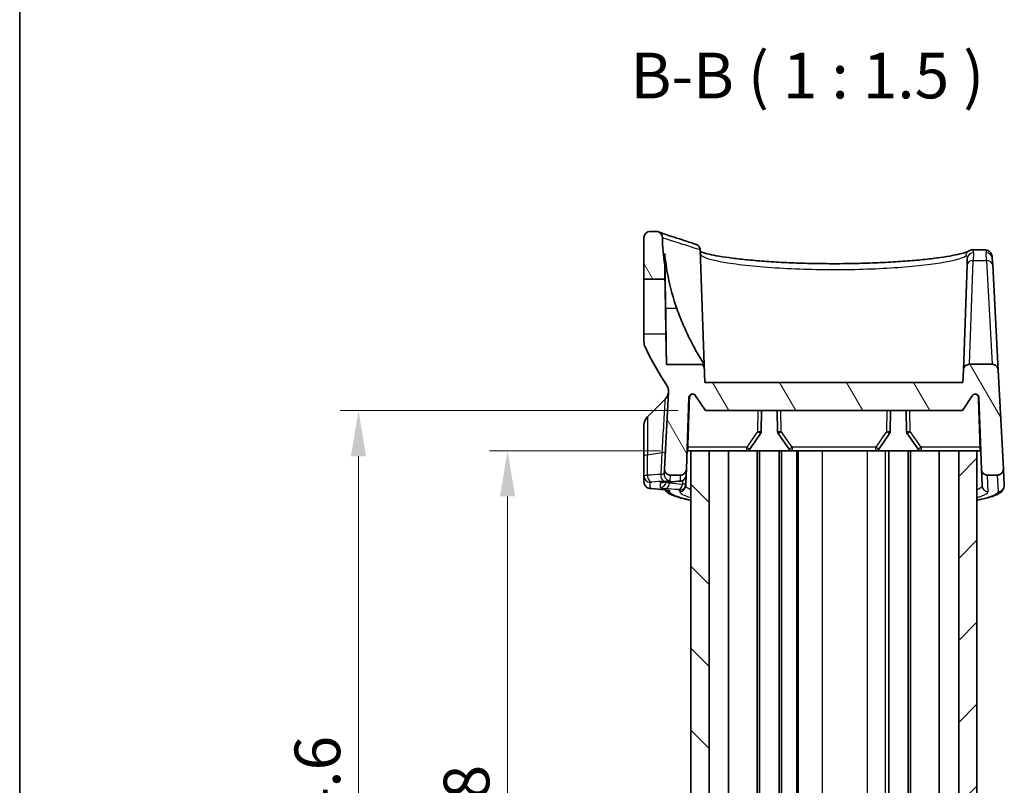
# Model space of a CAD drawing. Units: millimetres. Extents: x 0 to 2376, y 0 to 422.
# Drawn here: x 596 to 677, y 257 to 320 of the extents above; entities that cross this region are included whole.
import ezdxf

# ---------------------------------------------------------------- set-up
doc = ezdxf.new("R2010")
doc.units = ezdxf.units.MM
doc.header["$LTSCALE"] = 1.5
doc.layers.get('Defpoints').update_dxf_attribs({"lineweight": 25})
for name, color, linetype, lineweight in [('Border (ISO)', 7, 'Continuous', 35), ('Dimension (ISO)', 7, 'Continuous', 18), ('Hatch (ISO)', 1, 'Continuous', 18), ('Symbol (ISO)', 7, 'Continuous', 18), ('Visible (ISO)', 7, 'Continuous', 35), ('Visible Narrow (ISO)', 7, 'Continuous', 25)]:
    doc.layers.add(name, color=color, linetype=linetype, lineweight=lineweight)
doc.styles.add('Note Text (TK)', font='txt')
doc.dimstyles.new('Default - Method 1b (TK)', dxfattribs={"dimscale": 1.5, "dimtxt": 2.5, "dimasz": 2.5, "dimexe": 1, "dimexo": 1.5, "dimgap": 1, "dimtad": 1, "dimtoh": 1, "dimrnd": 1e-08, "dimdsep": 46, "dimtxsty": 'Note Text (TK)', "dimcen": 0.09, "dimdle": 5, "dimclrd": 100, "dimclre": 100, "dimclrt": 7, "dimadec": 1, "dimazin": 1, "dimtfac": 1, "dimtmove": 0, "dimatfit": 3, "dimfxl": 1, "dimtolj": 1, "dimlwd": -1, "dimlwe": -1, "dimarcsym": 0})

# ---------------------------------------------------------------- blocks, each defined once
blk = doc.blocks.new('図面枠 tk図枠')
at = {"layer": 'Border (ISO)'}
blk.add_line((14.5, 289), (14.5, 8), dxfattribs=at)
blk = doc.blocks.new('*D42')
at = {"layer": 'Defpoints', "color": 0}
for p in [(651.393, 284.302), (636.574, 226.302), (651.393, 226.302)]:
    blk.add_point(p, dxfattribs=at)
at = {"layer": 'Dimension (ISO)', "color": 100}
for p, q in [((649.143, 284.302), (635.074, 284.302)), ((636.574, 280.552), (636.574, 230.052)), ((649.143, 226.302), (635.074, 226.302))]:
    blk.add_line(p, q, dxfattribs=at)
for points in [[(635.949, 280.552), (637.199, 280.552), (636.574, 284.302)], [(635.949, 230.052), (637.199, 230.052), (636.574, 226.302)]]:
    blk.add_solid(points, dxfattribs=at)
at = {"layer": 'Dimension (ISO)', "color": 7, "insert": (633.199, 252.841), "char_height": 3.75, "attachment_point": 4, "rotation": 90, "style": 'Note Text (TK)'}
blk.add_mtext('\\A1;58', dxfattribs=at)
blk = doc.blocks.new('*D43')
at = {"layer": 'Defpoints', "color": 0}
for p in [(652.827, 287.602), (624.327, 223.002), (652.827, 223.002)]:
    blk.add_point(p, dxfattribs=at)
at = {"layer": 'Dimension (ISO)', "color": 100}
for p, q in [((650.577, 287.602), (622.827, 287.602)), ((624.327, 283.852), (624.327, 226.752)), ((650.577, 223.002), (622.827, 223.002))]:
    blk.add_line(p, q, dxfattribs=at)
for points in [[(623.702, 283.852), (624.952, 283.852), (624.327, 287.602)], [(623.702, 226.752), (624.952, 226.752), (624.327, 223.002)]]:
    blk.add_solid(points, dxfattribs=at)
at = {"layer": 'Dimension (ISO)', "color": 7, "insert": (620.952, 250.956), "char_height": 3.75, "attachment_point": 4, "rotation": 90, "style": 'Note Text (TK)'}
blk.add_mtext('\\A1;64.6', dxfattribs=at)

msp = doc.modelspace()

# ---------------------------------------------------------------- hatches: boundary and pattern name
at = {"layer": 'Hatch (ISO)'}
h = msp.add_hatch(dxfattribs=at)
h.set_pattern_fill('ANSI31', color=256, scale=38.1, angle=75.000175, style=0)
h.set_pattern_definition([(120.0002, (574.75, -12), (-4.12444, -2.38126), [])])
edge = h.paths.add_edge_path()
edge.add_ellipse((648.2774, 301.8024), major_axis=(0, 0.5), ratio=1, start_angle=0, end_angle=90)
edge.add_line((647.7774, 301.8024), (647.7774, 298.4021))
edge.add_line((647.7774, 298.4021), (649.4978, 298.3871))
edge.add_line((649.4978, 298.3871), (649.4774, 299.5529))
edge.add_ellipse((668.2774, 302.3024), major_axis=(-18.8, -2.7495), ratio=1, start_angle=353.148628, end_angle=360, ccw=False)
edge.add_spline(control_points=[(649.2837, 301.8152), (649.282, 301.8782), (649.2685, 301.9403), (649.2183, 302.0582), (649.1814, 302.1126), (649.0887, 302.204), (649.0339, 302.2403), (648.964, 302.2689), (648.9543, 302.2726), (648.9445, 302.2759)], knot_values=[-0.0774971, -0.0774971, -0.0774971, -0.0774971, -0.0585967, -0.0585967, -0.0390644, -0.0390644, -0.0195322, -0.0195322, -0.0164191, -0.0164191, -0.0164191, -0.0164191], degree=3, periodic=0)
edge.add_spline(control_points=[(648.9445, 302.2759), (648.8928, 302.2934), (648.8385, 302.3024), (648.7838, 302.3024)], knot_values=[-0.0164191, -0.0164191, -0.0164191, -0.0164191, 0, 0, 0, 0], degree=3, periodic=0)
edge.add_line((648.7838, 302.3024), (648.2774, 302.3024))
edge = h.paths.add_edge_path()
edge.add_line((652.8274, 287.6024), (673.9274, 287.6024))
edge.add_line((673.9274, 287.6024), (674.7405, 288.825))
edge.add_ellipse((674.9903, 288.6589), major_axis=(-0.2498, 0.1661), ratio=1, start_angle=215.627054, end_angle=360, ccw=False)
edge.add_line((675.2901, 288.6694), (675.4956, 282.785))
edge.add_spline(control_points=[(675.4956, 282.785), (675.4978, 282.7236), (675.5112, 282.6631), (675.5608, 282.5466), (675.5978, 282.4923), (675.6904, 282.4008), (675.7453, 282.3646), (675.8657, 282.3151), (675.9302, 282.3024), (675.9953, 282.3024)], knot_values=[-0.07703, -0.07703, -0.07703, -0.07703, -0.0585967, -0.0585967, -0.0390644, -0.0390644, -0.0195322, -0.0195322, 0, 0, 0, 0], degree=3, periodic=0)
edge.add_line((675.9953, 282.3024), (676.7933, 282.3024))
edge.add_spline(control_points=[(676.7933, 282.3024), (676.8312, 282.3024), (676.8691, 282.3067), (676.943, 282.3239), (676.9789, 282.3366), (677.0715, 282.3819), (677.1238, 282.4216), (677.2103, 282.519), (677.2436, 282.5756), (677.2867, 282.6985), (677.296, 282.7636), (677.2926, 282.8286)], knot_values=[-0.0813662, -0.0813662, -0.0813662, -0.0813662, -0.0699814, -0.0699814, -0.0585967, -0.0585967, -0.0390644, -0.0390644, -0.0195322, -0.0195322, 0, 0, 0, 0], degree=3, periodic=0)
edge.add_line((677.2926, 282.8286), (676.8681, 290.9286))
edge.add_spline(control_points=[(676.8681, 290.9286), (676.8649, 290.9903), (676.8502, 291.0509), (676.7996, 291.1637), (676.764, 291.2149), (676.6737, 291.304), (676.6188, 291.3403), (676.4984, 291.3897), (676.4339, 291.4024), (676.3688, 291.4024)], knot_values=[-0.0761495, -0.0761495, -0.0761495, -0.0761495, -0.057607, -0.057607, -0.0390644, -0.0390644, -0.0195322, -0.0195322, 0, 0, 0, 0], degree=3, periodic=0)
edge.add_line((676.3688, 291.4024), (674.5126, 291.4024))
edge.add_spline(control_points=[(674.5126, 291.4024), (674.4512, 291.4024), (674.3903, 291.3911), (674.2722, 291.3456), (674.2166, 291.3106), (674.1219, 291.2211), (674.0838, 291.1676), (674.0302, 291.0489), (674.0152, 290.9849), (674.0129, 290.9199)], knot_values=[-0.07703, -0.07703, -0.07703, -0.07703, -0.0585967, -0.0585967, -0.0390644, -0.0390644, -0.0195322, -0.0195322, 0, 0, 0, 0], degree=3, periodic=0)
edge.add_line((674.0129, 290.9199), (673.9774, 289.9024))
edge.add_line((673.9774, 289.9024), (652.7774, 289.9024))
edge.add_line((652.7774, 289.9024), (652.7256, 291.3873))
edge.add_line((652.7256, 291.3873), (649.6199, 291.3873))
edge.add_line((649.6199, 291.3873), (649.5763, 293.8882))
edge.add_line((649.5763, 293.8882), (647.7774, 293.8725))
edge.add_line((647.7774, 293.8725), (647.7774, 293.247))
edge.add_spline(control_points=[(647.7774, 293.247), (647.7774, 293.1745), (647.7853, 293.1022), (647.8166, 292.9606), (647.8399, 292.8916), (647.8704, 292.8259)], knot_values=[-0.0435174, -0.0435174, -0.0435174, -0.0435174, -0.0217587, -0.0217587, 0, 0, 0, 0], degree=3, periodic=0)
edge.add_ellipse((668.2774, 302.3024), major_axis=(-20.407, -9.4766), ratio=1, start_angle=0, end_angle=9.08153)
edge.add_spline(control_points=[(649.622, 289.7236), (649.6823, 289.6342), (649.7277, 289.5356), (649.7853, 289.3278), (649.7972, 289.2199), (649.7915, 289.1122)], knot_values=[-0.0647008, -0.0647008, -0.0647008, -0.0647008, -0.0323504, -0.0323504, 0, 0, 0, 0], degree=3, periodic=0)
edge.add_line((649.7915, 289.1122), (649.4622, 282.8286))
edge.add_spline(control_points=[(649.4622, 282.8286), (649.4602, 282.7907), (649.4626, 282.7527), (649.4758, 282.678), (649.4866, 282.6415), (649.527, 282.5466), (649.564, 282.4923), (649.6566, 282.4008), (649.7115, 282.3646), (649.8319, 282.3151), (649.8964, 282.3024), (649.9615, 282.3024)], knot_values=[-0.0813662, -0.0813662, -0.0813662, -0.0813662, -0.0699814, -0.0699814, -0.0585967, -0.0585967, -0.0390644, -0.0390644, -0.0195322, -0.0195322, 0, 0, 0, 0], degree=3, periodic=0)
edge.add_line((649.9615, 282.3024), (650.7595, 282.3024))
edge.add_spline(control_points=[(650.7595, 282.3024), (650.8209, 282.3024), (650.8818, 282.3138), (650.9999, 282.3592), (651.0555, 282.3943), (651.1502, 282.4837), (651.1883, 282.5372), (651.2419, 282.6559), (651.2569, 282.7199), (651.2592, 282.785)], knot_values=[-0.07703, -0.07703, -0.07703, -0.07703, -0.0585967, -0.0585967, -0.0390644, -0.0390644, -0.0195322, -0.0195322, 0, 0, 0, 0], degree=3, periodic=0)
edge.add_line((651.2592, 282.785), (651.4647, 288.6694))
edge.add_ellipse((651.7645, 288.6589), major_axis=(-0.2998, 0.0105), ratio=1, start_angle=215.627054, end_angle=360, ccw=False)
edge.add_line((652.0143, 288.825), (652.8274, 287.6024))
h = msp.add_hatch(dxfattribs=at)
h.set_pattern_fill('ANSI31', color=256, scale=38.1, angle=90.00021, style=0)
h.set_pattern_definition([(135.0002, (574.75, -12), (-3.36758, -3.36761), [])])
h.paths.add_polyline_path([(653.1274, 226.3024), (653.1274, 284.3024), (651.6274, 284.3024), (651.6274, 226.3024)])
h = msp.add_hatch(dxfattribs=at)
h.set_pattern_fill('ANSI31', color=256, scale=38.1, style=0)
h.set_pattern_definition([(45, (574.75, -12), (-3.367596, 3.367596), [])])
h.paths.add_polyline_path([(673.6274, 284.3024), (673.6274, 226.3024), (675.1274, 226.3024), (675.1274, 284.3024)])

# ---------------------------------------------------------------- linework, layer by layer
at = {"layer": 'Visible (ISO)'}
for p, q in [((647.7774, 301.8024), (647.7774, 298.4021)), ((648.7838, 302.3024), (648.2774, 302.3024)), ((649.4774, 299.5529), (649.4774, 300.4987)), ((652.3971, 300.7939), (652.7256, 291.3873)), ((674.3134, 299.5242), (674.3333, 300.0941)), ((674.7578, 300.7917), (675.8009, 300.7917)), ((676.3873, 300.1028), (676.4172, 299.5329)), ((649.4978, 298.3871), (649.4774, 299.5529)), ((674.3134, 299.5242), (674.0129, 290.9199)), ((676.8681, 290.9286), (676.4172, 299.5329)), ((647.7774, 298.4021), (649.4978, 298.3871)), ((647.7774, 293.8725), (647.7774, 298.4021)), ((649.5763, 293.8882), (647.7774, 293.8725)), ((647.7774, 293.8725), (647.7774, 293.247)), ((649.6199, 291.3873), (649.5763, 293.8882)), ((652.7256, 291.3873), (649.6199, 291.3873)), ((652.7774, 289.9024), (652.7256, 291.3873)), ((676.3688, 291.4024), (674.5126, 291.4024)), ((674.0129, 290.9199), (673.9774, 289.9024)), ((677.2926, 282.8286), (676.8681, 290.9286)), ((673.9774, 289.9024), (652.7774, 289.9024)), ((649.7915, 289.1122), (649.4622, 282.8286)), ((652.0143, 288.825), (652.8274, 287.6024)), ((673.9274, 287.6024), (674.7405, 288.825)), ((648.0703, 287.0953), (649.5037, 288.5287)), ((651.2592, 282.785), (651.4647, 288.6694)), ((675.2901, 288.6694), (675.4956, 282.785)), ((652.8274, 287.6024), (673.9274, 287.6024)), ((657.4052, 285.8924), (657.435, 287.6024)), ((658.7198, 287.6024), (658.7497, 285.8924)), ((668.0052, 285.8924), (668.035, 287.6024)), ((669.3198, 287.6024), (669.3497, 285.8924)), ((647.7774, 283.8383), (647.7774, 286.3882)), ((656.4668, 284.433), (657.3528, 285.7282)), ((658.802, 285.7282), (659.6881, 284.433)), ((667.0668, 284.433), (667.9528, 285.7282)), ((669.402, 285.7282), (670.2881, 284.433)), ((651.3931, 284.3024), (651.6274, 284.3024)), ((653.1274, 284.3024), (651.6274, 284.3024)), ((651.6274, 284.3024), (651.6274, 226.3024)), ((653.1274, 226.3024), (653.1274, 284.3024)), ((653.2228, 284.3024), (653.1274, 284.3024)), ((653.2228, 284.3024), (656.2192, 284.3024)), ((654.728, 226.3024), (654.728, 284.3024)), ((657.0774, 284.3024), (656.2192, 284.3024)), ((657.2774, 284.3024), (657.0774, 284.3024)), ((657.0774, 226.3024), (657.0774, 284.3024)), ((658.8774, 284.3024), (657.2774, 284.3024)), ((657.2774, 226.3024), (657.2774, 284.3024)), ((659.0774, 284.3024), (658.8774, 284.3024)), ((658.8774, 226.3024), (658.8774, 284.3024)), ((659.9357, 284.3024), (659.0774, 284.3024)), ((659.0774, 226.3024), (659.0774, 284.3024)), ((659.9357, 284.3024), (666.8192, 284.3024)), ((660.3274, 226.3024), (660.3274, 284.3024)), ((660.4274, 226.3024), (660.4274, 284.3024)), ((666.8192, 284.3024), (667.6225, 284.3024)), ((667.8774, 284.3024), (667.6225, 284.3024)), ((669.4774, 284.3024), (667.8774, 284.3024)), ((667.8774, 226.3024), (667.8774, 284.3024)), ((669.6774, 284.3024), (669.4774, 284.3024)), ((669.4774, 226.3024), (669.4774, 284.3024)), ((670.5357, 284.3024), (669.6774, 284.3024)), ((669.6774, 226.3024), (669.6774, 284.3024)), ((670.5357, 284.3024), (673.5321, 284.3024)), ((672.0268, 226.3024), (672.0268, 284.3024)), ((673.6274, 284.3024), (673.5321, 284.3024)), ((673.6274, 284.3024), (673.6274, 226.3024)), ((675.1274, 284.3024), (673.6274, 284.3024)), ((675.1274, 226.3024), (675.1274, 284.3024)), ((675.1274, 284.3024), (675.3617, 284.3024)), ((647.7774, 283.8383), (647.7774, 282.2119)), ((649.4622, 282.8286), (649.4388, 282.3816)), ((649.9615, 282.3024), (650.7595, 282.3024)), ((651.2163, 281.5577), (651.2421, 282.2946)), ((651.2421, 282.2946), (651.2592, 282.785)), ((675.4956, 282.785), (675.5429, 281.4326)), ((675.9953, 282.3024), (676.7933, 282.3024)), ((677.3635, 281.4762), (677.2926, 282.8286)), ((647.7774, 282.2119), (647.7774, 281.7232)), ((651.2119, 281.4326), (651.2163, 281.5577))]:
    msp.add_line(p, q, dxfattribs=at)
for centre, radius, start, end in [((648.2774, 301.8024), 0.5, 90, 180), ((668.2774, 302.3024), 19, 181.469284, 188.320655), ((668.2774, 302.3024), 22.5, 204.909153, 213.990682), ((648.7966, 289.2359), 1, 315, 354.954311), ((651.7645, 288.6589), 0.3, 33.627054, 178), ((674.9903, 288.6589), 0.3, 2, 146.372946), ((648.7774, 286.3882), 1, 135, 180), ((657.1052, 285.8976), 0.3, 325.623121, 359), ((659.0496, 285.8976), 0.3, 181, 214.376879), ((667.7052, 285.8976), 0.3, 325.623121, 359), ((669.6496, 285.8976), 0.3, 181, 214.376879), ((656.2192, 284.6024), 0.3, 270, 325.623121), ((659.9357, 284.6024), 0.3, 214.376879, 270), ((666.8192, 284.6024), 0.3, 270, 325.623121), ((670.5357, 284.6024), 0.3, 214.376879, 270)]:
    msp.add_arc(centre, radius, start, end, dxfattribs=at)
for centre, major_axis, ratio, start_param, end_param in [((614.0364, -329.8921), (106.0355, 607.7356), 0.6957203, 0.1616801, 0.1641309), ((570.9561, -305.5632), (101.8506, 583.5676), 0.6957167, 0.05722, 0.0597514)]:
    msp.add_ellipse(centre, major_axis=major_axis, ratio=ratio, start_param=start_param, end_param=end_param, dxfattribs=at)
for points, knots in [([(649.2837, 301.8152), (649.282, 301.8782), (649.2685, 301.9403), (649.2183, 302.0582), (649.1814, 302.1126), (649.0887, 302.204), (649.0339, 302.2403), (648.9134, 302.2897), (648.8489, 302.3024), (648.7838, 302.3024)], [-0.077497137, -0.077497137, -0.077497137, -0.077497137, -0.058596671, -0.058596671, -0.039064447, -0.039064447, -0.019532224, -0.019532224, 0, 0, 0, 0]), ([(648.9445, 302.2759), (648.9445, 302.2759), (648.9859, 302.2618), (649.1512, 302.2058), (649.2752, 302.1639), (649.6061, 302.0524), (649.8129, 301.9829), (650.3099, 301.8171), (650.6, 301.7208), (651.2644, 301.5023), (651.6386, 301.3802), (652.0557, 301.2457)], [4.3997879, 4.3997879, 4.3997879, 4.3997879, 4.9116838, 4.9116838, 5.4235798, 5.4235798, 5.9354757, 5.9354757, 6.4473716, 6.4473716, 6.9592676, 6.9592676, 6.9592676, 6.9592676]), ([(652.0557, 301.2457), (652.0626, 301.2435), (652.0695, 301.2411), (652.1324, 301.2177), (652.1842, 301.1869), (652.2776, 301.1053), (652.3173, 301.0539), (652.3745, 300.9387), (652.3915, 300.8761), (652.3961, 300.8119)], [0.015940641, 0.015940641, 0.015940641, 0.015940641, 0.018155032, 0.018155032, 0.03628166, 0.03628166, 0.055784064, 0.055784064, 0.075190422, 0.075190422, 0.075190422, 0.075190422]), ([(649.4774, 300.4987), (649.5362, 299.8758), (649.6276, 299.2427), (649.9309, 297.7055), (650.1799, 296.8083), (650.4761, 295.9715)], [2.96843419, 2.96843419, 2.96843419, 2.96843419, 3.14425926, 3.14425926, 3.39977511, 3.39977511, 3.39977511, 3.39977511]), ([(652.4019, 300.6556), (652.4365, 300.6403), (652.4795, 300.6229), (652.6429, 300.5641), (652.7928, 300.5194), (653.1815, 300.4219), (653.4307, 300.3688), (654.0173, 300.2614), (654.3588, 300.2072), (655.12, 300.1024), (655.5411, 300.0518), (656.4485, 299.9574), (656.9352, 299.9136), (657.9597, 299.8351), (658.4976, 299.8005), (659.6097, 299.742), (660.1839, 299.7181), (661.3537, 299.6823), (661.9492, 299.6704), (663.1468, 299.6589), (663.7487, 299.6594), (664.9444, 299.6728), (665.5381, 299.6857), (666.7028, 299.7232), (667.2737, 299.7479), (668.3785, 299.8079), (668.9124, 299.8433), (669.929, 299.923), (670.4117, 299.9674), (671.3124, 300.0632), (671.7305, 300.1145), (672.4888, 300.2213), (672.8295, 300.2768), (673.4197, 300.3882), (673.6712, 300.4441), (674.0248, 300.538), (674.1491, 300.5767), (674.3401, 300.6471), (674.4073, 300.6802), (674.4349, 300.697)], [0.2556905, 0.2556905, 0.2556905, 0.2556905, 0.320544, 0.320544, 0.4665075, 0.4665075, 0.6346316, 0.6346316, 0.8119486, 0.8119486, 0.9926395, 0.9926395, 1.1743749, 1.1743749, 1.356223, 1.356223, 1.5377978, 1.5377978, 1.7190517, 1.7190517, 1.9001028, 1.9001028, 2.0811641, 2.0811641, 2.2624397, 2.2624397, 2.4440382, 2.4440382, 2.6258971, 2.6258971, 2.8076041, 2.8076041, 2.9881255, 2.9881255, 3.164867, 3.164867, 3.2930609, 3.2930609, 3.4212547, 3.4212547, 3.4212547, 3.4212547]), ([(674.4349, 300.697), (674.4491, 300.7056), (674.4642, 300.7141), (674.4968, 300.7308), (674.5143, 300.739), (674.5526, 300.7546), (674.5733, 300.762), (674.6188, 300.7751), (674.6436, 300.7808), (674.6975, 300.7891), (674.7267, 300.7917), (674.7578, 300.7917)], [0, 0, 0, 0, 0.009036109, 0.009036109, 0.018072218, 0.018072218, 0.027108326, 0.027108326, 0.036144435, 0.036144435, 0.045180544, 0.045180544, 0.045180544, 0.045180544]), ([(676.3873, 300.1028), (676.3852, 300.1424), (676.3819, 300.1814), (676.3709, 300.2622), (676.3632, 300.3039), (676.337, 300.3966), (676.319, 300.4481), (676.2499, 300.5674), (676.1962, 300.6381), (676.0479, 300.7388), (675.9692, 300.7714), (675.8604, 300.7894), (675.83, 300.7917), (675.8009, 300.7917)], [0, 0, 0, 0, 0.02799786, 0.02799786, 0.05599571, 0.05599571, 0.08399357, 0.08399357, 0.11199143, 0.11199143, 0.13211847, 0.13211847, 0.13998929, 0.13998929, 0.13998929, 0.13998929]), ([(649.4978, 298.3871), (649.4978, 298.3871), (649.4978, 298.3835), (649.4986, 298.3469), (649.5003, 298.259), (649.5059, 297.9765), (649.5097, 297.7847), (649.5182, 297.3366), (649.5229, 297.0891), (649.5319, 296.5952), (649.5362, 296.3567), (649.5442, 295.8966), (649.5479, 295.6777), (649.5553, 295.2358), (649.5588, 295.0176), (649.5658, 294.5781), (649.569, 294.3727), (649.573, 294.1059), (649.5743, 294.0214), (649.5759, 293.9143), (649.5763, 293.8882), (649.5763, 293.8882)], [0.70872189, 0.70872189, 0.70872189, 0.70872189, 0.73096001, 0.73096001, 0.82026219, 0.82026219, 0.90957793, 0.90957793, 0.99325471, 0.99325471, 1.06517506, 1.06517506, 1.13130601, 1.13130601, 1.20405414, 1.20405414, 1.29391658, 1.29391658, 1.35784331, 1.35784331, 1.41723976, 1.41723976, 1.41723976, 1.41723976]), ([(649.5551, 295.9715), (649.5579, 295.8097), (649.5606, 295.6482), (649.5697, 295.0956), (649.5756, 294.7121), (649.5874, 293.9078), (649.593, 293.4989), (649.604, 292.6758), (649.6088, 292.2924), (649.616, 291.7122), (649.6183, 291.5202), (649.6197, 291.4035), (649.6199, 291.3873), (649.6199, 291.3873)], [0.44479309, 0.44479309, 0.44479309, 0.44479309, 0.49347518, 0.49347518, 0.61214982, 0.61214982, 0.75402616, 0.75402616, 0.93098834, 0.93098834, 1.10777736, 1.10777736, 1.17604427, 1.17604427, 1.17604427, 1.17604427]), ([(650.4761, 295.9715), (650.6389, 295.5117), (650.8157, 295.0608), (651.1924, 294.1815), (651.3925, 293.7565), (651.8131, 292.9243), (652.032, 292.5304), (652.3786, 291.9374), (652.5133, 291.7209), (652.6635, 291.4832), (652.7029, 291.4224), (652.7231, 291.3911), (652.7256, 291.3873), (652.7256, 291.3873)], [-1.5417814, -1.5417814, -1.5417814, -1.5417814, -1.39519237, -1.39519237, -1.24123369, -1.24123369, -1.06259794, -1.06259794, -0.907688, -0.907688, -0.80383314, -0.80383314, -0.77085064, -0.77085064, -0.77085064, -0.77085064]), ([(647.7774, 293.247), (647.7774, 293.1745), (647.7853, 293.1022), (647.8166, 292.9606), (647.8399, 292.8916), (647.8704, 292.8259)], [-0.043517425, -0.043517425, -0.043517425, -0.043517425, -0.021758712, -0.021758712, 0, 0, 0, 0]), ([(674.5126, 291.4024), (674.4512, 291.4024), (674.3903, 291.3911), (674.2722, 291.3456), (674.2166, 291.3106), (674.1219, 291.2211), (674.0838, 291.1676), (674.0302, 291.0489), (674.0152, 290.9849), (674.0129, 290.9199)], [-0.077030009, -0.077030009, -0.077030009, -0.077030009, -0.058596671, -0.058596671, -0.039064447, -0.039064447, -0.019532224, -0.019532224, 0, 0, 0, 0]), ([(676.8681, 290.9286), (676.8649, 290.9903), (676.8502, 291.0509), (676.7996, 291.1637), (676.764, 291.2149), (676.6737, 291.304), (676.6188, 291.3403), (676.4984, 291.3897), (676.4339, 291.4024), (676.3688, 291.4024)], [-0.076149471, -0.076149471, -0.076149471, -0.076149471, -0.057606959, -0.057606959, -0.039064447, -0.039064447, -0.019532224, -0.019532224, 0, 0, 0, 0]), ([(649.622, 289.7236), (649.6823, 289.6342), (649.7277, 289.5356), (649.7853, 289.3278), (649.7972, 289.2199), (649.7915, 289.1122)], [-0.064700751, -0.064700751, -0.064700751, -0.064700751, -0.032350376, -0.032350376, 0, 0, 0, 0]), ([(651.5087, 288.6694), (651.5099, 288.7039), (651.5184, 288.7426), (651.5454, 288.8078), (651.5701, 288.8447), (651.6225, 288.8971), (651.6596, 288.9218), (651.7215, 288.9474), (651.7553, 288.9553), (651.7868, 288.9579)], [0.001031283, 0.001031283, 0.001031283, 0.001031283, 0.011095248, 0.011095248, 0.022202069, 0.022202069, 0.033333696, 0.033333696, 0.042317402, 0.042317402, 0.042317402, 0.042317402]), ([(674.968, 288.9579), (674.9995, 288.9553), (675.0333, 288.9474), (675.0952, 288.9218), (675.1323, 288.8971), (675.1847, 288.8447), (675.2094, 288.8078), (675.2364, 288.7426), (675.2449, 288.7039), (675.2461, 288.6694)], [0.135759503, 0.135759503, 0.135759503, 0.135759503, 0.144743209, 0.144743209, 0.155874836, 0.155874836, 0.166981657, 0.166981657, 0.177045622, 0.177045622, 0.177045622, 0.177045622]), ([(651.3931, 284.3024), (651.3887, 284.3024), (651.3846, 284.3098), (651.3777, 284.3399), (651.3751, 284.3629), (651.3717, 284.4161), (651.3707, 284.4497), (651.3704, 284.5222), (651.3711, 284.5608), (651.3723, 284.5972)], [0.136282981, 0.136282981, 0.136282981, 0.136282981, 0.147510606, 0.147510606, 0.158860179, 0.158860179, 0.17017291, 0.17017291, 0.181057995, 0.181057995, 0.181057995, 0.181057995]), ([(675.3825, 284.5972), (675.3837, 284.5608), (675.3844, 284.5222), (675.3841, 284.4497), (675.3831, 284.4161), (675.3797, 284.3629), (675.3771, 284.3399), (675.3703, 284.3098), (675.3661, 284.3024), (675.3617, 284.3024)], [0.000427645, 0.000427645, 0.000427645, 0.000427645, 0.01131273, 0.01131273, 0.022625461, 0.022625461, 0.033975034, 0.033975034, 0.045202659, 0.045202659, 0.045202659, 0.045202659]), ([(649.4622, 282.8286), (649.4602, 282.7907), (649.4626, 282.7527), (649.4758, 282.678), (649.4866, 282.6415), (649.527, 282.5466), (649.564, 282.4923), (649.6566, 282.4008), (649.7115, 282.3646), (649.8319, 282.3151), (649.8964, 282.3024), (649.9615, 282.3024)], [-0.081366216, -0.081366216, -0.081366216, -0.081366216, -0.069981444, -0.069981444, -0.058596671, -0.058596671, -0.039064447, -0.039064447, -0.019532224, -0.019532224, 0, 0, 0, 0]), ([(651.2421, 282.2946), (651.2402, 282.241), (651.2293, 282.1888), (651.1954, 282.0934), (651.1717, 282.0522), (651.1172, 281.9762), (651.0871, 281.9475), (651.0215, 281.8928), (650.9913, 281.8763), (650.9298, 281.8448), (650.906, 281.837), (650.8619, 281.8229), (650.8449, 281.819), (650.8048, 281.8105), (650.7864, 281.8078), (650.749, 281.8028), (650.7307, 281.8009), (650.6927, 281.7974), (650.6732, 281.7959), (650.6439, 281.794), (650.635, 281.7934), (650.6258, 281.7929)], [0, 0, 0, 0, 0.000905601, 0.000905601, 0.001924447, 0.001924447, 0.003286761, 0.003286761, 0.005404765, 0.005404765, 0.008696155, 0.008696155, 0.012889108, 0.012889108, 0.02008711, 0.02008711, 0.027901942, 0.027901942, 0.035716775, 0.035716775, 0.03907416, 0.03907416, 0.03907416, 0.03907416]), ([(650.7595, 282.3024), (650.8209, 282.3024), (650.8818, 282.3138), (650.9999, 282.3592), (651.0555, 282.3943), (651.1502, 282.4837), (651.1883, 282.5372), (651.2419, 282.6559), (651.2569, 282.7199), (651.2592, 282.785)], [-0.077030009, -0.077030009, -0.077030009, -0.077030009, -0.058596671, -0.058596671, -0.039064447, -0.039064447, -0.019532224, -0.019532224, 0, 0, 0, 0]), ([(675.4956, 282.785), (675.4978, 282.7236), (675.5112, 282.6631), (675.5608, 282.5466), (675.5978, 282.4923), (675.6904, 282.4008), (675.7453, 282.3646), (675.8657, 282.3151), (675.9302, 282.3024), (675.9953, 282.3024)], [-0.077030009, -0.077030009, -0.077030009, -0.077030009, -0.058596671, -0.058596671, -0.039064447, -0.039064447, -0.019532224, -0.019532224, 0, 0, 0, 0]), ([(676.7933, 282.3024), (676.8312, 282.3024), (676.8691, 282.3067), (676.943, 282.3239), (676.9789, 282.3366), (677.0715, 282.3819), (677.1238, 282.4216), (677.2103, 282.519), (677.2436, 282.5756), (677.2867, 282.6985), (677.296, 282.7636), (677.2926, 282.8286)], [-0.081366216, -0.081366216, -0.081366216, -0.081366216, -0.069981444, -0.069981444, -0.058596671, -0.058596671, -0.039064447, -0.039064447, -0.019532224, -0.019532224, 0, 0, 0, 0]), ([(648.3804, 281.1944), (648.3572, 281.1965), (648.3348, 281.1987), (648.291, 281.204), (648.2696, 281.207), (648.2248, 281.2146), (648.2018, 281.219), (648.1576, 281.2309), (648.1412, 281.2357), (648.0902, 281.2541), (648.0516, 281.2659), (647.9641, 281.3305), (647.9417, 281.349), (647.8988, 281.394), (647.8793, 281.4172), (647.8307, 281.4914), (647.8018, 281.5519), (647.7809, 281.6557), (647.7774, 281.6894), (647.7774, 281.7232)], [0, 0, 0, 0, 0.008074823, 0.008074823, 0.016149646, 0.016149646, 0.024224469, 0.024224469, 0.02826188, 0.02826188, 0.034365194, 0.034365194, 0.036141428, 0.036141428, 0.037455564, 0.037455564, 0.039480209, 0.039480209, 0.040374115, 0.040374115, 0.040374115, 0.040374115]), ([(649.5612, 281.7297), (649.5094, 281.7266), (649.4624, 281.7232), (649.3804, 281.7162), (649.3452, 281.7127), (649.2904, 281.706), (649.2703, 281.7027), (649.2608, 281.7009), (649.2597, 281.7006), (649.2597, 281.7006)], [0, 0, 0, 0, 0.023434923, 0.023434923, 0.046869846, 0.046869846, 0.070304769, 0.070304769, 0.076285707, 0.076285707, 0.076285707, 0.076285707]), ([(677.3635, 281.4762), (677.3713, 281.3263), (677.3188, 281.185), (677.1582, 280.9402), (677.0467, 280.8639), (676.8043, 280.7192), (676.6646, 280.6582), (676.3583, 280.5462), (676.1973, 280.496), (675.858, 280.4033), (675.6841, 280.3606), (675.3783, 280.2924), (675.2557, 280.2666), (675.1274, 280.2411)], [0, 0, 0, 0, 0.09246302, 0.09246302, 0.23435498, 0.23435498, 0.38977505, 0.38977505, 0.5268356, 0.5268356, 0.64779147, 0.64779147, 0.72260551, 0.72260551, 0.72260551, 0.72260551]), ([(649.6849, 281.0656), (649.6849, 281.0656), (649.6841, 281.0659), (649.6769, 281.0677), (649.6616, 281.0712), (649.6154, 281.0793), (649.5821, 281.0842), (649.507, 281.0934), (649.4664, 281.0976), (649.4215, 281.1017)], [0.047663647, 0.047663647, 0.047663647, 0.047663647, 0.053025319, 0.053025319, 0.073503892, 0.073503892, 0.097195069, 0.097195069, 0.118455886, 0.118455886, 0.118455886, 0.118455886]), ([(651.6274, 280.2411), (651.336, 280.2991), (651.0737, 280.3584), (650.5147, 280.5043), (650.2485, 280.5903), (649.8853, 280.7538), (649.7607, 280.8204), (649.5908, 280.9712), (649.5401, 281.0242), (649.4954, 281.0944)], [3.54357646, 3.54357646, 3.54357646, 3.54357646, 3.71362023, 3.71362023, 3.95245605, 3.95245605, 4.10932678, 4.10932678, 4.17563747, 4.17563747, 4.17563747, 4.17563747])]:
    msp.add_open_spline(points, degree=3, knots=knots, dxfattribs=at)
for points in [[(649.4774, 300.4987), (649.5033, 298.9918), (649.5292, 297.4811), (649.5551, 295.9715)], [(652.3961, 300.8119), (652.3965, 300.8058), (652.3969, 300.7999), (652.3971, 300.7939)]]:
    msp.add_open_spline(points, degree=3, dxfattribs=at)
for points, weights in [([(651.5087, 288.6694), (651.4408, 286.6449), (651.3723, 284.5972)], [2.65589775466, 2.64730149621, 2.63866283113]), ([(675.3825, 284.5972), (675.314, 286.6449), (675.2461, 288.6694)], [2.63866283113, 2.64730149621, 2.65589775466])]:
    msp.add_rational_spline(points, weights, degree=2, dxfattribs=at)
at = {"layer": 'Visible Narrow (ISO)'}
for p, q in [((674.833, 300.5528), (674.8131, 299.9195)), ((675.9179, 299.9195), (675.888, 300.5528)), ((674.5126, 291.4024), (674.8131, 299.9195)), ((674.8131, 299.9195), (675.9179, 299.9195)), ((675.9179, 299.9195), (676.3688, 291.4024)), ((650.4761, 295.9715), (649.5551, 295.9715)), ((651.4647, 288.6694), (651.5087, 288.6694)), ((675.2461, 288.6694), (675.2901, 288.6694)), ((648.0703, 287.0953), (648.0703, 283.9611)), ((657.1351, 287.6024), (657.1052, 285.8924)), ((659.0496, 285.8924), (659.0198, 287.6024)), ((667.7351, 287.6024), (667.7052, 285.8924)), ((669.6496, 285.8924), (669.6198, 287.6024)), ((657.1052, 285.8924), (656.2192, 284.5972)), ((659.9357, 284.5972), (659.0496, 285.8924)), ((667.7052, 285.8924), (666.8192, 284.5972)), ((670.5357, 284.5972), (669.6496, 285.8924)), ((648.0703, 283.9611), (649.2444, 284.1649)), ((648.0703, 282.295), (648.0703, 283.9611)), ((649.2444, 284.1649), (649.1498, 282.3588)), ((656.2192, 284.5972), (651.3723, 284.5972)), ((656.2192, 284.3024), (656.2192, 284.5972)), ((659.9357, 284.5972), (659.9357, 284.3024)), ((666.8192, 284.5972), (659.9357, 284.5972)), ((662.4274, 226.3024), (662.4274, 284.3024)), ((666.1299, 226.3024), (666.1299, 284.3024)), ((666.8192, 284.3024), (666.8192, 284.5972)), ((667.6225, 226.3024), (667.6225, 284.3024)), ((670.5357, 284.5972), (670.5357, 284.3024)), ((675.3825, 284.5972), (670.5357, 284.5972)), ((649.9381, 281.8562), (649.9615, 282.3024)), ((650.7595, 282.3024), (650.7424, 281.8128)), ((676.0426, 280.9522), (675.9953, 282.3024)), ((676.7933, 282.3024), (676.8642, 280.9522)), ((648.2774, 281.2249), (648.2774, 281.7129)), ((650.9373, 281.8496), (650.9267, 281.5455)), ((649.8906, 280.9522), (649.8935, 281.0057)), ((650.7166, 281.0771), (650.7123, 280.9522))]:
    msp.add_line(p, q, dxfattribs=at)
for centre, major_axis, ratio, start_param, end_param in [((674.6942, 300.2695), (-0.2593, 0.4275), 0.982007, 0, 0.9985705), ((674.833, 300.0767), (-0.4997, 0.0174), 0.9521664, 4.7456271, 6.2831853), ((675.888, 300.0767), (0.4993, 0.0262), 0.9520986, 0, 1.5209403), ((674.8131, 299.5067), (-0.4997, 0.0174), 0.8254004, 4.7412046, 6.2831853), ((675.9179, 299.5067), (0.4993, 0.0262), 0.8251998, 0, 1.5275764), ((657.1052, 285.8976), (0.3, -0.0052), 0.0174497, 4.7126936, 6.2831853), ((657.1052, 285.8976), (0.2476, -0.1694), 0.0144049, 4.7222434, 6.2831853), ((659.0496, 285.8976), (-0.3, -0.0052), 0.0174497, 0, 1.5704917), ((659.0496, 285.8976), (-0.2476, -0.1694), 0.0144049, 0, 1.5609419), ((667.7052, 285.8976), (0.3, -0.0052), 0.0174497, 4.7126936, 6.2831853), ((667.7052, 285.8976), (0.2476, -0.1694), 0.0144049, 4.7222434, 6.2831853), ((669.6496, 285.8976), (-0.3, -0.0052), 0.0174497, 0, 1.5704917), ((669.6496, 285.8976), (-0.2476, -0.1694), 0.0144049, 0, 1.5609419), ((648.7774, 283.8383), (-1, 0), 0.1736482, 5.4977871, 6.2831853), ((648.5373, 284.2877), (0.9986, -0.0523), 0.1220233, 5.5055348, 6.2831853), ((656.2192, 284.6024), (0.2476, -0.1694), 0.0144049, 4.7222434, 6.2831853), ((659.9357, 284.6024), (-0.2476, -0.1694), 0.0144049, 0, 1.5609419), ((666.8192, 284.6024), (0.2476, -0.1694), 0.0144049, 4.7222434, 6.2831853), ((670.5357, 284.6024), (-0.2476, -0.1694), 0.0144049, 0, 1.5609419), ((648.4239, 282.2336), (0.0303, -0.4991), 0.7081145, 4.546157, 6.1975474), ((612.5932, -28.7378), (238.7007, 238.7007), 0.8390996, 0.7550758, 0.7585633), ((649.5033, 282.2974), (0.0286, -0.4992), 0.7084024, 4.5486139, 6.2024621), ((649.9381, 282.3555), (-0.4993, 0.0262), 0.9985617, 0, 1.623081), ((650.7424, 282.312), (0.4997, -0.0174), 0.9984243, 4.7472406, 6.2831853), ((648.2774, 282.2119), (-0.5, 0), 0.9981049, 0, 1.5707963), ((648.2774, 281.7232), (-0.5, 0), 0.9965365, 0, 1.5707963), ((612.9468, -28.7992), (-239.6103, -237.4046), 0.8390934, 3.9012221, 3.9047096), ((649.0946, 281.7884), (0.5, 0), 0.9967458, 4.7123346, 6.1688654), ((649.0946, 282.1628), (0.5, 0), 0.9979472, 4.7123347, 5.1298106), ((649.5254, 281.6999), (-0.0433, -0.4981), 0.7164223, 0.1207632, 1.5096771), ((614.1326, -28.7992), (239.6103, 237.4046), 0.8390934, 0.7599268, 0.763372), ((649.5307, 282.2288), (0.0305, -0.4991), 0.7080933, 6.1971882, 6.2831853), ((570.1698, -28.8606), (238.7007, 238.7007), 0.8390996, 0.6105049, 0.6139846), ((650.5731, 281.6069), (-0.0451, -0.498), 0.7165284, 0.1257901, 1.5122861), ((650.5971, 282.2921), (0.0288, -0.4992), 0.708378, 6.2020428, 6.2831853), ((650.7123, 281.45), (0.4997, -0.0174), 0.9956545, 4.747144, 6.2831853), ((650.7166, 281.5751), (0.4997, -0.0174), 0.9960566, 4.747158, 6.2831853), ((676.0426, 281.45), (-0.4997, -0.0174), 0.9956545, 0, 1.5360413), ((676.8642, 281.45), (0.4993, 0.0262), 0.995648, 4.6602566, 6.2831853), ((648.4239, 281.6926), (-0.0435, -0.4981), 0.716431, 0, 0.121167), ((568.6305, -28.7992), (239.6103, 237.4046), 0.8390934, 0.6147947, 0.6182586), ((649.4667, 281.5997), (-0.0453, -0.4979), 0.7165363, 0, 0.1261714), ((569.8162, -28.7992), (-239.6103, -237.4046), 0.8390934, 3.7566512, 3.7601308), ((649.8906, 281.45), (0.4993, -0.0262), 0.995648, 4.0070467, 4.7645214), ((649.8935, 281.5036), (-0.4993, 0.0262), 0.9958204, 1.0887561, 1.6229378)]:
    msp.add_ellipse(centre, major_axis=major_axis, ratio=ratio, start_param=start_param, end_param=end_param, dxfattribs=at)
for points, knots in [([(649.2837, 301.8152), (649.2837, 301.8152), (649.2837, 301.8152), (649.2837, 301.8152), (649.2837, 301.8152), (649.8333, 301.6299), (651.3482, 301.1423), (651.8331, 300.9877), (652.3961, 300.8119)], [4.3997879, 4.3997879, 4.3997879, 4.3997879, 4.3998138, 4.3998138, 4.3998138, 6.2716533, 6.2716533, 6.9634751, 6.9634751, 6.9634751, 6.9634751]), ([(652.4086, 300.4631), (652.4167, 300.2312), (653.2152, 299.9671), (655.8256, 299.5498), (657.4247, 299.3877), (660.9705, 299.1932), (662.8978, 299.1577), (666.5707, 299.2217), (668.3156, 299.3166), (671.2219, 299.5882), (672.3969, 299.7614), (673.6786, 300.0568), (674.0221, 300.1737), (674.2008, 300.2869)], [0, 0, 0, 0, 0.7450866, 0.7450866, 1.3576174, 1.3576174, 1.9479149, 1.9479149, 2.519353, 2.519353, 3.0743694, 3.0743694, 3.4212547, 3.4212547, 3.4212547, 3.4212547]), ([(674.2008, 300.2869), (674.2485, 300.3171), (674.2838, 300.3166), (674.3279, 300.2522), (674.3366, 300.1884), (674.3333, 300.0941)], [0, 0, 0, 0, 0.09257464, 0.09257464, 0.18514928, 0.18514928, 0.18514928, 0.18514928]), ([(674.833, 300.5528), (674.8363, 300.6575), (674.8271, 300.7285), (674.7922, 300.7826), (674.7767, 300.7916), (674.7578, 300.7916)], [-0.18514928, -0.18514928, -0.18514928, -0.18514928, -0.09257464, -0.09257464, -0.04518054, -0.04518054, -0.04518054, -0.04518054]), ([(675.8009, 300.7916), (675.8183, 300.7916), (675.8332, 300.7825), (675.8692, 300.7283), (675.8831, 300.6574), (675.888, 300.5528)], [-0.13998929, -0.13998929, -0.13998929, -0.13998929, -0.09253583, -0.09253583, 0, 0, 0, 0]), ([(649.5037, 288.528), (649.5036, 288.527), (649.4948, 288.3777), (649.4541, 287.6889), (649.4146, 287.0218), (649.3291, 285.5839), (649.2874, 284.8832), (649.2444, 284.1649)], [0, 0, 0, 0, 0.4225036, 0.4225036, 1.0087219, 1.0087219, 1.4481351, 1.4481351, 1.4481351, 1.4481351]), ([(648.0703, 282.295), (648.0053, 282.2874), (647.9493, 282.2787), (647.8535, 282.2586), (647.8169, 282.2469), (647.7838, 282.2273), (647.7774, 282.2196), (647.7774, 282.2119)], [-0.039476237, -0.039476237, -0.039476237, -0.039476237, -0.025637551, -0.025637551, -0.009860597, -0.009860597, 0, 0, 0, 0]), ([(649.4388, 282.3816), (649.4387, 282.3798), (649.426, 282.3776), (649.3731, 282.3723), (649.3294, 282.369), (649.2364, 282.3633), (649.1953, 282.361), (649.1498, 282.3588)], [-0.11675797, -0.11675797, -0.11675797, -0.11675797, -0.07565158, -0.07565158, -0.02909676, -0.02909676, 0, 0, 0, 0]), ([(648.2774, 281.7129), (648.2774, 281.7149), (648.2806, 281.7169), (648.2972, 281.722), (648.3154, 281.7251), (648.3634, 281.7303), (648.3913, 281.7326), (648.4239, 281.7345)], [0, 0, 0, 0, 0.009860597, 0.009860597, 0.025637551, 0.025637551, 0.039476237, 0.039476237, 0.039476237, 0.039476237]), ([(649.5307, 281.7297), (649.4622, 281.7256), (649.4004, 281.7209), (649.2603, 281.7081), (649.1944, 281.6992), (649.1139, 281.6815), (649.0946, 281.6727), (649.0946, 281.6638)], [0, 0, 0, 0, 0.02916055, 0.02916055, 0.07581744, 0.07581744, 0.11751535, 0.11751535, 0.11751535, 0.11751535]), ([(649.0946, 281.6638), (649.0946, 281.6086), (649.0946, 281.5499), (649.0946, 281.4253), (649.0946, 281.3595), (649.0946, 281.29)], [-0.51760309, -0.51760309, -0.51760309, -0.51760309, -0.25880154, -0.25880154, 0, 0, 0, 0]), ([(649.5033, 281.7982), (649.5716, 281.8021), (649.6333, 281.8063), (649.773, 281.8181), (649.8387, 281.826), (649.9185, 281.8414), (649.9377, 281.8489), (649.9381, 281.8562)], [0, 0, 0, 0, 0.02909676, 0.02909676, 0.07565158, 0.07565158, 0.11675797, 0.11675797, 0.11675797, 0.11675797]), ([(649.879, 281.6385), (649.8144, 281.6504), (649.7593, 281.6642), (649.6672, 281.6959), (649.6327, 281.714), (649.6133, 281.7329)], [-0.118709083, -0.118709083, -0.118709083, -0.118709083, -0.076764316, -0.076764316, -0.030524299, -0.030524299, -0.030524299, -0.030524299]), ([(650.7424, 281.8128), (650.7423, 281.811), (650.739, 281.8091), (650.7224, 281.8045), (650.7042, 281.8016), (650.6566, 281.7968), (650.629, 281.7947), (650.5971, 281.7929)], [0, 0, 0, 0, 0.009794226, 0.009794226, 0.025464988, 0.025464988, 0.03907416, 0.03907416, 0.03907416, 0.03907416]), ([(651.2163, 281.5577), (651.2162, 281.5555), (651.2032, 281.5534), (651.1493, 281.5498), (651.1059, 281.5482), (651.0132, 281.5464), (650.9722, 281.5458), (650.9267, 281.5455)], [-0.039751629, -0.039751629, -0.039751629, -0.039751629, -0.025475431, -0.025475431, -0.009798243, -0.009798243, 0, 0, 0, 0]), ([(651.6275, 281.1035), (651.5485, 281.1355), (651.4806, 281.1673), (651.2804, 281.279), (651.2093, 281.3574), (651.2119, 281.4326)], [-0.33811336, -0.33811336, -0.33811336, -0.33811336, -0.24242065, -0.24242065, 0, 0, 0, 0]), ([(648.4239, 281.1943), (648.4008, 281.1963), (648.38, 281.1985), (648.3331, 281.2046), (648.3111, 281.2087), (648.284, 281.2169), (648.2774, 281.2209), (648.2774, 281.2249)], [0, 0, 0, 0, 0.009963637, 0.009963637, 0.025905457, 0.025905457, 0.040374115, 0.040374115, 0.040374115, 0.040374115]), ([(649.0946, 281.29), (649.0946, 281.2821), (649.1039, 281.2741), (649.1517, 281.2537), (649.2046, 281.2413), (649.3452, 281.2196), (649.4283, 281.2101), (649.5254, 281.2017)], [0, 0, 0, 0, 0.02952474, 0.02952474, 0.07676432, 0.07676432, 0.11870908, 0.11870908, 0.11870908, 0.11870908]), ([(649.8935, 281.0057), (649.8939, 281.0146), (649.8851, 281.0235), (649.8383, 281.0462), (649.7857, 281.0596), (649.6459, 281.0828), (649.5634, 281.0928), (649.4667, 281.1016)], [0, 0, 0, 0, 0.02951191, 0.02951191, 0.07673096, 0.07673096, 0.11845589, 0.11845589, 0.11845589, 0.11845589]), ([(651.6286, 280.2545), (651.3252, 280.3164), (651.0587, 280.3794), (650.2038, 280.6172), (649.8822, 280.7921), (649.8906, 280.9522)], [3.56331412, 3.56331412, 3.56331412, 3.56331412, 3.74950064, 3.74950064, 4.26619752, 4.26619752, 4.26619752, 4.26619752]), ([(650.5731, 281.1088), (650.5958, 281.1067), (650.6162, 281.1045), (650.6623, 281.0982), (650.6839, 281.094), (650.7104, 281.0855), (650.7168, 281.0813), (650.7166, 281.0771)], [0, 0, 0, 0, 0.009798243, 0.009798243, 0.025475431, 0.025475431, 0.039751629, 0.039751629, 0.039751629, 0.039751629]), ([(650.7123, 280.9522), (650.7096, 280.8771), (650.7838, 280.7988), (651.0867, 280.6369), (651.3199, 280.5532), (651.6276, 280.4698)], [0, 0, 0, 0, 0.24242065, 0.24242065, 0.49127203, 0.49127203, 0.49127203, 0.49127203]), ([(675.1271, 280.4698), (675.2242, 280.4961), (675.3138, 280.5223), (675.8275, 280.687), (676.047, 280.8243), (676.0426, 280.9522)], [3.50963391, 3.50963391, 3.50963391, 3.50963391, 3.58796752, 3.58796752, 4.00091952, 4.00091952, 4.00091952, 4.00091952]), ([(676.8642, 280.9522), (676.8684, 280.8724), (676.7913, 280.7891), (676.3835, 280.5673), (675.9276, 280.4257), (675.2349, 280.2768), (675.1818, 280.2656), (675.1274, 280.2545)], [0, 0, 0, 0, 0.25748161, 0.25748161, 0.66945217, 0.66945217, 0.70287002, 0.70287002, 0.70287002, 0.70287002])]:
    msp.add_open_spline(points, degree=3, knots=knots, dxfattribs=at)
for points in [[(649.879, 281.6385), (649.8803, 281.6754), (649.8815, 281.7123), (649.8828, 281.7492)], [(675.5429, 281.4326), (675.5465, 281.3277), (675.406, 281.2165), (675.1273, 281.1035)]]:
    msp.add_open_spline(points, degree=3, dxfattribs=at)

# ---------------------------------------------------------------- block references
at = {"xscale": 1.5, "yscale": 1.5, "zscale": 1.5}
msp.add_blockref('図面枠 tk図枠', (574.75, -12), dxfattribs=at)

# ---------------------------------------------------------------- texts
at = {"layer": 'Symbol (ISO)', "color": 7, "insert": (646.6699, 312.0603), "char_height": 3.75, "attachment_point": 7, "style": 'Note Text (TK)'}
msp.add_mtext('B-B ( 1 : 1.5 )', dxfattribs=at)

# ---------------------------------------------------------------- dimensions: what is measured, and where the dimension line sits
at = {"layer": 'Dimension (ISO)', "color": 100}
for base, p1, p2, picture, middle in [((624.3274, 223.0024), (652.8274, 287.6024), (652.8274, 223.0024), '*D43', (624.3274, 255.3024)), ((636.5739, 226.3024), (651.3931, 284.3024), (651.3931, 226.3024), '*D42', (636.5739, 255.3024))]:
    dim = msp.add_linear_dim(base=base, p1=p1, p2=p2, angle=270, dimstyle='Default - Method 1b (TK)', override={"dimscale": 0, "dimtxt": 3.75, "dimasz": 3.75, "dimexe": 1.5, "dimexo": 2.25, "dimgap": 1.5, "dimtoh": 0, "dimdec": 2, "dimcen": 0.135, "dimtol": 0, "dimlim": 0, "dimtp": 0, "dimtm": 0, "dimtdec": 2, "dimtofl": 0, "dimatfit": 1}, dxfattribs=at)
    dim.commit()
    dim.dimension.update_dxf_attribs({"geometry": picture, "text_midpoint": middle, "dimtype": 160})

doc.saveas('drawing.dxf')
